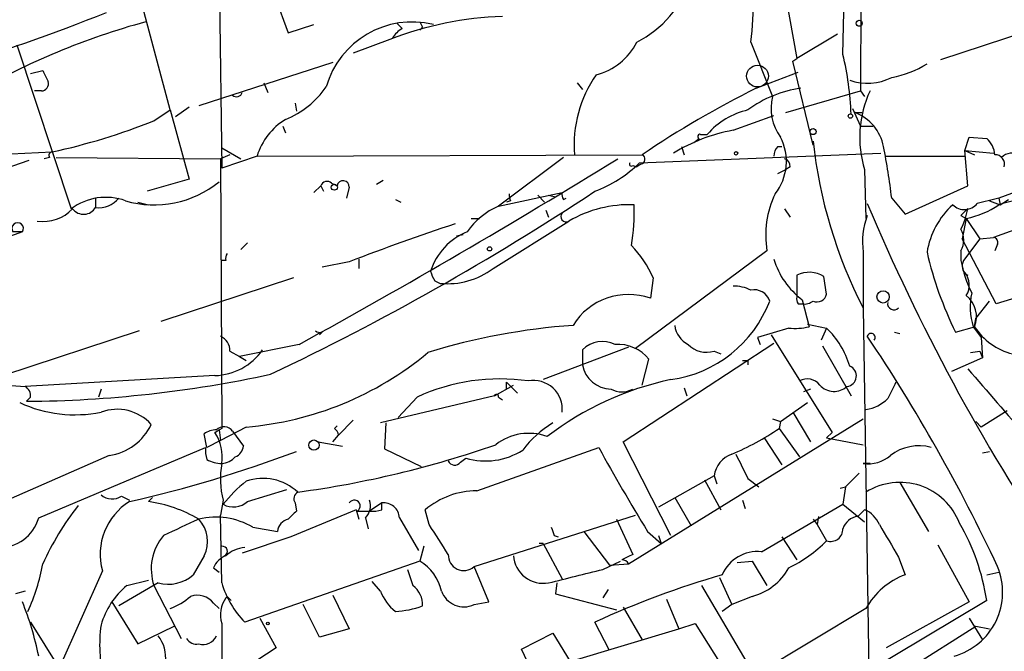
# Model space of a CAD drawing. Extents: x 0 to 908, y 3513 to 4410.
# Drawn here: x 282 to 343, y 4047 to 4087 of the extents above; entities that cross this region are included whole.
import ezdxf

# ---------------------------------------------------------------- set-up
doc = ezdxf.new("R2010")
doc.units = 0
doc.header["$MEASUREMENT"] = 0
doc.layers.add('MAIN', color=5, linetype='CONTINUOUS')

msp = doc.modelspace()

# ---------------------------------------------------------------- linework, layer by layer
at = {"layer": 'MAIN'}
for p, q in [((334.4333, 4146.5749), (334.1793, 4082.1435)), ((294.0473, 4096.1135), (294.3013, 4077.3175)), ((291.084, 4080.9582), (287.274, 4095.2669)), ((333.0787, 4084.4295), (333.248, 4092.3035)), ((297.2647, 4089.0015), (298.45, 4085.7842)), ((329.438, 4088.4089), (330.2, 4084.1755)), ((348.1493, 4087.0542), (339.1747, 4084.0909)), ((298.45, 4085.7842), (300.0587, 4086.2922)), ((305.562, 4086.0382), (305.2233, 4086.3769)), ((306.832, 4086.1229), (306.6627, 4085.9535)), ((304.8, 4085.3609), (302.514, 4084.5142)), ((327.3213, 4085.1915), (328.676, 4081.8049)), ((332.74, 4085.6995), (330.2, 4084.1755)), ((281.5167, 4085.0222), (284.9033, 4074.7775)), ((329.946, 4084.0062), (330.2, 4084.1755)), ((331.216, 4078.7569), (329.946, 4084.0062)), ((282.3633, 4083.2442), (283.1253, 4083.4135)), ((301.244, 4083.9215), (292.862, 4081.2122)), ((327.66, 4082.3129), (330.2847, 4083.3289)), ((283.0407, 4082.1435), (282.6173, 4082.1435)), ((296.926, 4082.6515), (297.18, 4082.0589)), ((316.484, 4082.6515), (316.8227, 4082.2282)), ((329.5227, 4080.7889), (334.1793, 4082.1435)), ((334.1793, 4082.1435), (334.4333, 4081.8049)), ((290.068, 4080.2809), (291.084, 4080.9582)), ((291.084, 4080.9582), (292.2693, 4076.6402)), ((292.2693, 4081.1275), (291.4227, 4080.5349)), ((298.8733, 4081.3815), (298.958, 4080.8735)), ((333.6713, 4081.0429), (334.1793, 4079.9422)), ((326.2207, 4079.6882), (328.7607, 4080.6195)), ((333.8407, 4080.7889), (334.264, 4080.7889)), ((298.1113, 4079.9422), (298.2807, 4079.5189)), ((334.1793, 4079.9422), (334.9413, 4079.9422)), ((323.7653, 4078.9262), (324.104, 4079.1802)), ((324.1887, 4079.4342), (324.612, 4079.4342)), ((340.6987, 4078.4182), (340.9527, 4079.2649)), ((340.9527, 4079.2649), (342.0533, 4079.1802)), ((294.3013, 4078.5875), (295.4867, 4077.9102)), ((323.0033, 4078.6722), (323.1727, 4078.1642)), ((329.0147, 4078.6722), (329.2687, 4078.6722)), ((331.216, 4079.0109), (331.216, 4078.7569)), ((340.6987, 4078.4182), (342.4767, 4078.2489)), ((340.6987, 4078.4182), (341.2913, 4078.1642)), ((340.868, 4076.2169), (340.6987, 4078.4182)), ((263.8213, 4077.4022), (283.718, 4078.3335)), ((274.4893, 4075.1162), (282.2787, 4077.8255)), ((283.5487, 4077.9949), (283.21, 4077.9102)), ((283.972, 4077.9949), (294.2167, 4077.9102)), ((294.8093, 4078.1642), (294.2167, 4077.9102)), ((294.2167, 4077.9102), (294.3013, 4061.0615)), ((296.5027, 4078.0795), (294.3013, 4077.3175)), ((296.5027, 4078.0795), (320.548, 4078.1642)), ((315.6373, 4077.9949), (311.5733, 4074.9469)), ((320.3787, 4077.6562), (335.4493, 4078.2489)), ((335.788, 4078.0795), (340.6987, 4078.0795)), ((319.9553, 4077.4869), (320.2093, 4077.4022)), ((320.4633, 4077.5715), (320.2093, 4077.4022)), ((329.0147, 4076.9789), (329.5227, 4077.2329)), ((329.7767, 4077.4022), (329.5227, 4077.2329)), ((334.4333, 4077.2329), (334.518, 4074.1849)), ((292.2693, 4076.6402), (289.6447, 4075.8782)), ((300.0587, 4075.7935), (300.482, 4076.2169)), ((300.482, 4076.2169), (300.6513, 4075.8782)), ((301.1593, 4076.3862), (301.498, 4076.2169)), ((302.26, 4076.1322), (302.0907, 4075.4549)), ((304.3767, 4076.5555), (303.9533, 4076.3015)), ((336.9733, 4074.4389), (340.868, 4076.2169)), ((351.7053, 4076.3015), (342.4767, 4072.9995)), ((286.4273, 4075.4549), (286.4273, 4074.8622)), ((305.1387, 4075.3702), (305.4773, 4075.2009)), ((311.5733, 4074.9469), (315.5527, 4075.7935)), ((314.0287, 4075.6242), (314.452, 4075.2009)), ((314.706, 4075.6242), (315.1293, 4075.5395)), ((315.6373, 4075.3702), (315.8067, 4075.4549)), ((336.1267, 4075.4549), (336.9733, 4074.4389)), ((344.0007, 4075.8782), (342.8153, 4075.4549)), ((342.8153, 4075.4549), (342.9, 4075.0315)), ((342.9, 4075.0315), (343.408, 4075.3702)), ((289.052, 4075.2009), (289.7293, 4075.0315)), ((312.3353, 4075.2855), (312.0813, 4075.2009)), ((329.438, 4074.7775), (329.7767, 4074.2695)), ((342.2227, 4075.2855), (342.9, 4075.0315)), ((309.88, 4074.1849), (310.388, 4074.1849)), ((314.5367, 4074.6929), (314.706, 4074.2695)), ((340.4447, 4074.3542), (340.7833, 4074.1849)), ((340.7833, 4074.1849), (340.5293, 4072.9149)), ((340.7833, 4074.1849), (341.63, 4072.9149)), ((311.2347, 4071.0522), (315.976, 4074.0155)), ((281.8553, 4073.3382), (280.162, 4072.7455)), ((281.8553, 4073.3382), (281.2627, 4073.3382)), ((308.9487, 4073.0842), (309.372, 4073.1689)), ((342.646, 4068.8509), (340.5293, 4072.9149)), ((341.63, 4072.9149), (340.614, 4071.5602)), ((341.63, 4072.9149), (342.4767, 4072.9995)), ((295.91, 4072.6609), (295.4867, 4072.2375)), ((342.7307, 4072.5762), (342.5613, 4072.1529)), ((355.346, 4072.6609), (342.646, 4068.8509)), ((302.8527, 4071.6449), (302.8527, 4071.0522)), ((328.3373, 4072.1529), (320.1247, 4066.0569)), ((334.3487, 4072.0682), (334.3487, 4068.5969)), ((340.4447, 4072.1529), (340.4447, 4071.5602)), ((294.5553, 4071.5602), (294.3013, 4071.5602)), ((302.26, 4071.4755), (300.5667, 4071.1369)), ((298.7887, 4070.4595), (290.4913, 4067.7502)), ((321.2253, 4070.4595), (321.056, 4069.1895)), ((330.2, 4070.6289), (330.2, 4069.2742)), ((332.0627, 4069.4435), (331.8933, 4070.5442)), ((307.594, 4070.2902), (307.9327, 4070.1209)), ((330.2847, 4068.8509), (330.5387, 4068.8509)), ((330.5387, 4069.1049), (330.962, 4067.4115)), ((334.3487, 4068.5969), (334.6873, 4045.9062)), ((341.376, 4067.9195), (342.2227, 4069.0202)), ((330.8773, 4067.5809), (332.0627, 4067.3269)), ((340.106, 4067.0729), (341.2913, 4067.4115)), ((341.2067, 4067.4115), (341.7147, 4066.7342)), ((341.2913, 4067.4115), (341.376, 4067.9195)), ((289.1367, 4067.1575), (280.67, 4064.3635)), ((300.5667, 4067.0729), (300.3973, 4066.9035)), ((329.692, 4067.3269), (327.7447, 4066.7342)), ((327.7447, 4066.7342), (327.914, 4066.3109)), ((327.7447, 4066.7342), (327.914, 4066.3109)), ((328.5913, 4066.9035), (332.4013, 4060.8075)), ((332.0627, 4067.3269), (331.724, 4066.5649)), ((336.296, 4067.0729), (336.6347, 4066.9882)), ((341.7147, 4066.7342), (341.7993, 4065.4642)), ((299.1273, 4066.3109), (295.402, 4065.5489)), ((319.7013, 4066.1415), (314.3673, 4064.1095)), ((319.3627, 4060.2149), (328.7607, 4066.3955)), ((331.8087, 4066.2262), (333.5867, 4063.0935)), ((294.8093, 4065.8875), (295.402, 4065.5489)), ((295.402, 4065.5489), (295.8253, 4065.2949)), ((316.8227, 4065.9722), (316.8227, 4065.0409)), ((325.0353, 4065.8875), (325.4587, 4065.7182)), ((341.0373, 4065.8029), (341.63, 4065.8875)), ((341.63, 4065.8875), (341.7993, 4065.4642)), ((320.548, 4063.7709), (320.9713, 4065.3795)), ((327.152, 4065.2949), (327.152, 4065.0409)), ((341.7993, 4065.4642), (339.852, 4064.6175)), ((293.878, 4064.3635), (282.0247, 4063.6862)), ((276.9447, 4064.0249), (282.0247, 4063.6862)), ((311.3193, 4063.0935), (312.5047, 4063.7709)), ((312.0813, 4063.9402), (312.7587, 4063.2629)), ((312.0813, 4063.5169), (312.0813, 4063.9402)), ((286.766, 4063.5169), (286.5967, 4063.0089)), ((311.3193, 4063.0935), (304.2073, 4061.4002)), ((323.1727, 4063.6015), (323.342, 4063.0935)), ((331.0467, 4063.5169), (330.6233, 4063.3475)), ((282.3633, 4063.0089), (282.1093, 4062.7549)), ((306.4933, 4063.0089), (305.308, 4061.7389)), ((311.5733, 4063.0089), (311.8273, 4062.8395)), ((329.184, 4061.4849), (330.8773, 4062.6702)), ((329.946, 4062.0775), (331.0467, 4060.2149)), ((343.3233, 4062.1622), (341.7147, 4061.1462)), ((301.3287, 4061.0615), (301.498, 4061.2309)), ((302.514, 4061.5695), (301.5827, 4060.6382)), ((304.546, 4061.4002), (304.4613, 4059.7915)), ((319.7013, 4052.5949), (334.3487, 4061.6542)), ((328.676, 4061.6542), (329.184, 4061.4849)), ((329.184, 4061.4849), (329.0993, 4061.0615)), ((341.376, 4061.4849), (341.7147, 4061.1462)), ((293.37, 4059.8762), (293.2007, 4060.7229)), ((294.3013, 4061.0615), (293.878, 4060.8075)), ((293.878, 4060.8075), (294.132, 4060.9769)), ((294.132, 4060.9769), (294.2167, 4060.2995)), ((295.8253, 4061.1462), (294.2167, 4060.2995)), ((294.9787, 4060.8922), (295.656, 4059.9609)), ((301.244, 4060.2149), (301.5827, 4060.6382)), ((329.0993, 4061.0615), (330.3693, 4059.2835)), ((332.0627, 4060.4689), (332.4013, 4060.8075)), ((332.4013, 4060.8075), (332.0627, 4060.4689)), ((294.2167, 4060.2995), (293.37, 4059.8762)), ((300.3127, 4060.2149), (301.8367, 4059.9609)), ((322.326, 4054.3729), (319.3627, 4060.2149)), ((328.168, 4060.4689), (329.2687, 4058.7755)), ((332.0627, 4060.4689), (334.3487, 4060.0455)), ((287.274, 4059.3682), (277.0293, 4054.8809)), ((282.8713, 4055.4735), (293.2853, 4059.8762)), ((304.4613, 4059.7915), (306.7473, 4058.6909)), ((310.2187, 4057.1669), (317.8387, 4059.8762)), ((341.7993, 4059.5375), (342.2227, 4059.6222)), ((309.2027, 4058.9449), (309.5413, 4059.1989)), ((334.772, 4058.8602), (334.3487, 4058.8602)), ((334.0947, 4058.2675), (333.248, 4057.4209)), ((325.0353, 4058.0982), (321.564, 4056.1509)), ((324.4427, 4057.8442), (325.4587, 4055.9815)), ((325.0353, 4058.0982), (325.2047, 4057.5902)), ((327.152, 4057.9289), (327.8293, 4057.4209)), ((336.6347, 4057.6749), (338.4127, 4054.6269)), ((295.91, 4056.4895), (298.3653, 4057.2515)), ((332.9093, 4057.3362), (333.248, 4057.4209)), ((333.248, 4057.4209), (333.0787, 4056.3202)), ((288.036, 4056.8282), (288.544, 4056.5742)), ((289.9833, 4056.7435), (289.7293, 4056.4895)), ((294.386, 4056.5742), (294.2167, 4055.6429)), ((298.8733, 4056.4049), (298.958, 4055.8969)), ((304.292, 4056.4049), (303.53, 4055.8969)), ((304.292, 4055.9815), (304.292, 4056.4049)), ((322.58, 4056.7435), (323.596, 4054.9655)), ((326.8133, 4056.5742), (326.9827, 4056.0662)), ((327.9987, 4053.3569), (333.0787, 4056.3202)), ((333.0787, 4056.3202), (334.4333, 4055.2195)), ((302.6833, 4055.9815), (298.6193, 4054.2882)), ((302.6833, 4055.9815), (302.8527, 4055.3889)), ((302.768, 4055.8969), (303.53, 4055.8969)), ((307.2553, 4055.0502), (307.0013, 4055.9815)), ((334.01, 4055.5582), (334.4333, 4055.9815)), ((294.3013, 4051.4095), (294.2167, 4055.6429)), ((303.276, 4055.4735), (303.4453, 4054.7962)), ((305.3927, 4055.4735), (306.578, 4053.4415)), ((310.0493, 4052.4255), (320.1247, 4055.6429)), ((318.9393, 4055.3889), (319.9553, 4053.1875)), ((331.216, 4055.3889), (331.47, 4055.0502)), ((331.5547, 4055.5582), (331.47, 4055.0502)), ((331.47, 4055.0502), (332.0627, 4054.0342)), ((296.2487, 4054.8809), (297.7727, 4054.6269)), ((316.9073, 4054.6269), (318.516, 4052.5102)), ((320.8867, 4054.6269), (321.7333, 4053.8649)), ((298.6193, 4054.2882), (295.5713, 4053.2722)), ((314.3673, 4053.8649), (314.1133, 4053.8649)), ((314.3673, 4053.8649), (315.5527, 4051.6635)), ((315.0447, 4054.3729), (315.2987, 4054.2882)), ((321.564, 4054.3729), (321.7333, 4053.8649)), ((329.2687, 4054.2882), (330.2, 4052.8489)), ((306.9167, 4053.6955), (306.6627, 4052.7642)), ((339.0053, 4053.7802), (340.9527, 4050.2242)), ((293.2007, 4053.1029), (292.5233, 4051.9175)), ((306.6627, 4052.7642), (295.7407, 4048.9542)), ((318.0927, 4052.2562), (319.1933, 4052.7642)), ((318.516, 4052.5102), (319.7013, 4052.5949)), ((326.4747, 4052.6795), (327.406, 4052.7642)), ((327.406, 4052.7642), (328.3373, 4051.2402)), ((336.55, 4053.0182), (336.9733, 4051.9175)), ((286.8507, 4052.1715), (284.1413, 4046.0755)), ((293.7933, 4052.3409), (294.132, 4052.0869)), ((310.9807, 4050.2242), (310.0493, 4052.4255)), ((342.0533, 4051.9175), (342.8153, 4052.0869)), ((290.322, 4051.4095), (287.8667, 4049.9702)), ((288.3747, 4051.2402), (289.7293, 4051.5789)), ((304.2073, 4050.9015), (303.6993, 4051.4942)), ((315.214, 4051.4095), (315.1293, 4050.7322)), ((325.374, 4051.7482), (326.136, 4050.0549)), ((282.0247, 4050.9015), (281.432, 4050.7322)), ((290.068, 4051.2402), (291.7613, 4047.9382)), ((318.4313, 4050.9862), (318.0927, 4050.4782)), ((327.5753, 4045.6522), (324.2733, 4051.2402)), ((287.4433, 4050.2242), (289.052, 4047.5995)), ((293.7933, 4050.1395), (294.132, 4049.8009)), ((294.64, 4050.5629), (294.894, 4050.3089)), ((301.244, 4050.6475), (302.26, 4048.5309)), ((310.0493, 4050.0549), (310.9807, 4050.2242)), ((315.1293, 4050.7322), (318.9393, 4049.7162)), ((322.072, 4050.3935), (322.834, 4048.5309)), ((327.406, 4050.5629), (326.136, 4050.0549)), ((342.0533, 4050.3089), (330.2847, 4043.2815)), ((340.9527, 4050.2242), (335.788, 4047.3455)), ((300.3973, 4048.0229), (299.3813, 4050.0549)), ((319.3627, 4049.8855), (320.548, 4047.8535)), ((326.136, 4050.0549), (325.5433, 4049.6315)), ((334.518, 4049.8009), (327.5753, 4045.6522)), ((282.3633, 4048.9542), (284.1413, 4046.0755)), ((296.672, 4049.2082), (297.688, 4047.3455)), ((318.516, 4047.1762), (317.5847, 4048.9542)), ((340.9527, 4049.2082), (341.7993, 4047.8535)), ((289.052, 4047.5995), (291.338, 4048.7002)), ((302.26, 4048.5309), (300.3973, 4048.0229)), ((316.0607, 4046.4989), (322.834, 4048.5309)), ((322.834, 4048.5309), (323.85, 4048.8695)), ((323.85, 4048.8695), (326.3053, 4044.9749)), ((337.2273, 4046.0755), (341.376, 4048.7002)), ((341.376, 4048.7002), (342.2227, 4048.5309)), ((313.0127, 4047.2609), (314.96, 4048.2769)), ((314.96, 4048.2769), (316.0607, 4046.4989)), ((297.688, 4047.3455), (294.3013, 4045.1442)), ((313.7747, 4045.6522), (313.0127, 4047.2609))]:
    msp.add_line(p, q, dxfattribs=at)
for centre, radius in [((334.0946, 4086.3769), 0.1893), ((327.7446, 4083.0749), 0.6826), ((333.5443, 4080.5772), 0.1338), ((331.2159, 4079.6036), 0.1893), ((326.4111, 4078.2489), 0.1058), ((301.3286, 4076.1322), 0.1893), ((311.023, 4072.2799), 0.1338), ((335.5861, 4069.2775), 0.3831), ((300.0586, 4060.0174), 0.3217), ((297.1799, 4048.8696), 0.0846)]:
    msp.add_circle(centre, radius, dxfattribs=at)
for centre, radius, start, end in [((316.6867, 4091.8246), 7.5104, 297.971158, 17.487778), ((305.985, 4088.0279), 21.524, 352.427626, 7.57211), ((243.4701, 4195.4322), 116.8322, 286.649641, 291.930452), ((301.155, 4043.5503), 44.4501, 105.120745, 120.182684), ((306.1821, 4080.8808), 5.5718, 76.219646, 164.204188), ((312.5294, 4065.4972), 21.3146, 91.88766, 111.2621), ((391.4073, 4128.6222), 94.6529, 206.450487, 206.679643), ((306.2814, 4084.7261), 1.4964, 118.735138, 151.264862), ((316.738, 4086.9272), 3.8811, 283.884072, 333.434289), ((315.0437, 4080.0729), 18.5537, 1.949893, 13.580413), ((452.6295, 4167.7548), 189.3281, 206.453857, 206.683026), ((334.9706, 4089.2808), 6.396, 280.413735, 301.663255), ((283.0219, 4082.6044), 0.4613, 272.335786, 16.600508), ((324.1095, 4078.7318), 7.8154, 145.491099, 184.1648), ((334.6175, 4085.9581), 3.3296, 250.426046, 296.953687), ((296.1544, 4085.6269), 5.6748, 292.005209, 325.314106), ((355.3393, 4026.6928), 62.1268, 116.457199, 124.056121), ((331.3849, 4075.3423), 7.0325, 97.606649, 127.00661), ((340.9012, 4079.2538), 6.7762, 154.757788, 197.351452), ((295.2326, 4082.1224), 0.3446, 222.529857, 349.381366), ((331.6531, 4081.0795), 3.0642, 166.306154, 216.313046), ((328.2476, 4076.2536), 4.8305, 103.109303, 138.818984), ((274.8264, 4118.6536), 41.2889, 282.436121, 291.662929), ((300.4394, 4076.8521), 4.1236, 121.567359, 162.683358), ((332.7995, 4078.1092), 2.8749, 11.293516, 68.766315), ((328.1203, 4069.2304), 10.6289, 100.295204, 121.952529), ((324.1463, 4079.3072), 0.1339, 71.537987, 251.578587), ((326.2454, 4077.7507), 3.3058, 321.85611, 27.261118), ((341.0943, 4078.0657), 1.4703, 3.841292, 49.28881), ((329.7162, 4078.0208), 0.9573, 137.120783, 176.48452), ((360.5221, 4082.1485), 29.4736, 186.110982, 207.373418), ((286.6882, 4069.2975), 49.8205, 7.09944, 10.845987), ((283.718, 4078.1219), 0.2116, 90, 216.875312), ((79.1648, 4466.485), 456.643, 298.796144, 301.686177), ((320.4069, 4077.882), 0.3155, 280.295103, 63.434949), ((329.3279, 4077.4699), 0.4539, 351.421795, 75.960695), ((342.5626, 4077.5537), 0.6105, 345.631426, 90.122006), ((343.5811, 4077.437), 0.8167, 51.877053, 136.910309), ((314.832, 4083.2881), 7.9047, 290.379503, 314.563317), ((319.8707, 4077.5715), 0.1198, 135, 315), ((290.0878, 4081.4138), 6.3866, 253.650405, 309.28947), ((300.8771, 4076.0758), 0.4195, 47.724474, 160.347095), ((301.8765, 4076.1521), 0.384, 357.029559, 170.285027), ((287.0689, 4071.8831), 3.6149, 70.257256, 126.803962), ((286.6137, 4076.4536), 1.6023, 263.31941, 321.443505), ((227.4115, 4211.8916), 163.1896, 295.376697, 303.5433), ((312.929, 4075.6243), 0.6836, 172.890579, 209.711613), ((316.018, 4075.6664), 0.4823, 164.721961, 217.88436), ((334.2232, 4073.1263), 5.9659, 154.348535, 189.390483), ((426.8115, 3736.6417), 349.0698, 103.923646, 104.152833), ((344.8679, 4068.9817), 6.3885, 90.184752, 108.741249), ((283.1525, 4076.5192), 2.5303, 261.687684, 316.502044), ((285.6787, 4075.3123), 0.8735, 217.750151, 328.983372), ((313.3836, 4070.7726), 4.5499, 113.445293, 145.675667), ((319.7515, 4067.5495), 7.4876, 87.791814, 120.280673), ((309.7925, 4074.4389), 10.2646, 349.06358, 3.309657), ((452.3122, 4124.4408), 127.6262, 202.735473, 213.892275), ((343.3471, 4071.2618), 5.0835, 132.135247, 170.872506), ((340.6602, 4075.7667), 1.0315, 225.45955, 320.9021), ((446.4813, 3968.7409), 149.6594, 134.885409, 135.114591), ((336.7158, 4075.4559), 4.2073, 332.412332, 350.720815), ((339.7209, 4079.5967), 5.5151, 281.106596, 304.130344), ((315.7961, 4074.296), 0.3332, 136.933865, 302.674274), ((338.6658, 4072.7456), 4.3699, 158.401159, 188.917619), ((281.559, 4073.5499), 0.3642, 324.455006, 215.544994), ((359.5482, 3922.2728), 159.823, 108.489274, 111.004903), ((339.2589, 4072.8302), 1.3656, 330.266047, 29.733953), ((311.062, 4069.7094), 3.9026, 111.58985, 162.500589), ((342.4222, 4072.679), 0.3251, 341.570623, 80.349348), ((315.3158, 4067.9876), 6.4056, 22.699196, 44.677435), ((295.021, 4071.6871), 0.4827, 142.11877, 195.242626), ((333.5009, 4073.0707), 4.95, 196.740709, 233.242611), ((361.2042, 4077.3965), 23.4885, 193.111503, 206.073053), ((308.3784, 4074.8599), 4.7599, 264.627172, 306.874953), ((347.5145, 4072.7878), 7.1756, 189.850621, 207.017492), ((341.2065, 4071.2215), 0.6825, 150.245747, 240.264491), ((309.5373, 4071.4738), 2.2754, 195.051935, 211.344217), ((330.9737, 4069.1282), 1.6884, 56.998894, 117.273794), ((339.6942, 4070.017), 1.2725, 328.857093, 37.872219), ((326.2864, 4067.7246), 2.2279, 62.320394, 91.689901), ((319.6854, 4065.3718), 4.0563, 70.251254, 148.416558), ((327.5415, 4068.7069), 1.0148, 17.98322, 102.532482), ((330.6657, 4069.1473), 0.4827, 164.757374, 217.88123), ((331.47, 4069.5706), 0.6062, 245.2275, 347.896661), ((339.7392, 4068.0466), 1.677, 337.746233, 51.49333), ((345.288, 4068.6349), 4.2607, 167.897541, 196.686493), ((321.2986, 4071.7475), 7.7068, 277.660967, 339.275061), ((330.708, 4069.6129), 0.7806, 257.473581, 310.599702), ((336.2604, 4068.8643), 0.3942, 169.593747, 317.282394), ((319.0637, 4027.2548), 40.341, 94.027978, 107.146231), ((324.0793, 4067.6721), 1.5096, 186.691433, 244.385547), ((330.0734, 4071.1759), 3.8679, 264.340996, 283.281743), ((344.6643, 4069.6277), 4.0359, 213.306563, 255.620474), ((293.8577, 4065.9363), 0.9528, 357.064327, 67.86583), ((300.4396, 4067.5384), 0.4826, 232.120851, 285.271781), ((328.2385, 4063.3829), 5.4936, 16.641804, 45.883537), ((334.8461, 4066.7448), 0.2544, 315, 163.067804), ((245.5902, 4007.0616), 107.2108, 25.032229, 33.874886), ((318.0716, 4064.7444), 1.7513, 63.439338, 135.488114), ((319.0126, 4063.7992), 2.5167, 38.896959, 93.59721), ((324.5697, 4067.3859), 1.5691, 223.243962, 287.261663), ((293.7764, 4068.0844), 3.7222, 271.564085, 325.427025), ((294.1182, 4081.4543), 20.3797, 274.80499, 309.826449), ((318.6296, 4065.3498), 1.8331, 189.701261, 269.096672), ((326.9827, 4149.9448), 84.6501, 269.885341, 270.114592), ((333.2625, 4064.3418), 0.6594, 276.111801, 68.703606), ((281.5443, 4137.2683), 74.5155, 270.434439, 282.245647), ((2461.2248, 5902.0524), 2805.6118, 220.9085643, 221.1377472), ((281.6858, 4063.0935), 0.6827, 352.88227, 60.239505), ((311.6579, 4051.946), 12.2091, 81.625798, 115.02503), ((313.7666, 4062.2602), 1.7954, 354.159534, 100.610834), ((326.3558, 4045.2534), 19.2819, 102.063398, 127.486611), ((330.8531, 4063.1419), 1.0069, 38.661586, 118.718549), ((332.5272, 4064.5523), 1.1828, 221.349523, 312.923783), ((590.1265, 3936.4323), 283.981, 153.320357, 153.54954), ((311.4463, 4063.0512), 0.1339, 341.578587, 161.578587), ((319.278, 4064.7653), 1.4203, 241.518644, 298.481356), ((285.1323, 4070.1414), 8.2277, 245.237165, 281.452785), ((334.1931, 4064.5902), 2.3657, 277.893769, 315.232908), ((287.7638, 4059.3591), 2.8957, 42.501817, 110.155871), ((286.7935, 4062.7583), 3.424, 278.067154, 335.078536), ((318.4448, 4055.6956), 6.6848, 121.419733, 143.125474), ((294.0476, 4059.4523), 1.527, 93.187323, 123.684864), ((291.3976, 4059.2487), 2.9295, 352.379379, 32.147186), ((294.4314, 4060.4629), 0.6956, 38.1105, 132.360677), ((301.0318, 4060.5955), 0.5526, 4.432107, 57.497791), ((313.4738, 4057.3788), 3.3757, 70.127536, 127.817374), ((319.8427, 4074.58), 16.384, 292.588687, 304.400836), ((290.6577, 4119.3238), 62.8039, 277.672521, 289.289095), ((337.8254, 4057.0554), 2.9205, 74.985429, 127.635815), ((271.2554, 4132.8378), 78.2813, 282.759097, 290.725148), ((295.2314, 4059.7068), 1.9535, 175.025178, 197.659526), ((294.8456, 4060.0395), 0.8142, 291.80141, 354.460259), ((310.7576, 4063.385), 4.3592, 253.798416, 302.461112), ((412.9617, 4111.5997), 108.2761, 208.535308, 211.747778), ((326.7229, 4057.8515), 1.7056, 110.127472, 171.683187), ((707.7507, 4249.1807), 425.9491, 206.450448, 206.679643), ((334.6211, 4061.0282), 2.185, 262.838557, 310.56233), ((294.4709, 4061.3162), 2.4619, 243.43703, 266.04969), ((299.3608, 4057.9031), 5.1492, 169.288, 194.956002), ((294.0893, 4060.3427), 1.4976, 278.138218, 314.986473), ((308.8475, 4059.2191), 0.4488, 204.989129, 322.333315), ((301.199, 4050.9465), 8.6772, 128.264332, 141.735668), ((296.8725, 4054.7534), 3.1833, 47.018971, 109.206208), ((336.6347, 4053.6955), 3.9938, 21.125784, 122.005535), ((287.4567, 4057.7059), 1.0516, 228.944259, 303.42563), ((299.2966, 4056.6589), 0.4936, 120.955794, 210.965747), ((310.2673, 4052.0759), 5.0912, 90.546944, 129.903553), ((290.5502, 4053.2118), 3.8429, 121.469781, 195.705992), ((288.5079, 4048.0042), 8.5728, 59.475933, 81.808933), ((295.0308, 4057.4601), 1.3096, 240.504737, 312.171273), ((302.5704, 4056.2073), 0.368, 302.480746, 147.519254), ((302.4855, 4056.2356), 1.098, 316.047932, 17.961359), ((304.4067, 4055.4244), 0.9872, 2.850812, 96.6722), ((299.5398, 4045.1552), 18.0218, 142.060605, 155.618088), ((425.7039, 3928.643), 179.6053, 134.885409, 135.114591), ((303.7418, 4057.4633), 1.5807, 262.299482, 290.370222), ((333.7142, 4054.3309), 1.8004, 23.547925, 66.459181), ((280.4079, 4056.1696), 2.5598, 268.285244, 344.220932), ((545.7619, 3504.5548), 606.116, 114.6608831, 114.8900655), ((293.9315, 4050.9758), 4.5408, 59.316043, 103.622796), ((291.3999, 4054.0042), 2.0137, 333.412045, 43.442602), ((298.683, 4054.4998), 0.9191, 104.684864, 172.051503), ((-157.8447, 3757.7575), 551.9972, 32.357608, 32.586782), ((334.1286, 4054.4631), 1.1015, 96.181077, 162.397417), ((843.946, 4350.3526), 588.0973, 210.1411437, 210.3703316), ((328.5762, 4048.2903), 13.6274, 8.518437, 30.150088), ((441.9599, 4096.9769), 133.8752, 198.327138, 198.556321), ((332.3025, 4054.7727), 0.7766, 252.010751, 1.73414), ((293.1525, 4052.279), 3.2548, 139.959119, 198.612531), ((325.6922, 4060.447), 9.0392, 296.263154, 314.810409), ((294.3392, 4053.3858), 0.312, 294.930351, 96.976966), ((295.8596, 4051.6964), 1.9182, 93.553789, 132.840912), ((327.7437, 4050.9779), 2.3926, 83.881945, 156.876875), ((271.7928, 4054.5283), 11.4962, 334.789327, 350.318175), ((294.9794, 4051.9168), 1.2596, 109.674936, 160.325064), ((305.1709, 4050.2554), 2.9188, 12.788779, 59.263144), ((309.4068, 4053.148), 0.9669, 177.658707, 311.645843), ((314.3839, 4053.2682), 1.8865, 185.026968, 279.831329), ((404.2766, 3883.6733), 189.3281, 116.44709, 116.676246), ((319.2779, 4052.3689), 0.48, 28.09215, 89.988063), ((560.0698, 4136.3981), 267.7346, 198.316967, 198.54615), ((104.7229, 4898.5136), 872.7418, 283.9220517, 284.151233), ((326.4747, 4054.1188), 3.6759, 284.676285, 331.074687), ((338.9138, 4050.8253), 4.1388, 285.521147, 22.745417), ((290.9569, 4053.6819), 2.3594, 254.389837, 311.598046), ((299.967, 4053.0814), 5.9072, 196.440883, 224.320315), ((342.2773, 3994.8057), 59.5129, 106.330809, 114.51376), ((338.5211, 4047.6397), 4.5492, 109.891213, 151.636207), ((291.5096, 4047.4316), 4.9329, 129.458167, 164.0771), ((306.8964, 4051.8971), 2.8675, 200.316336, 232.19494), ((305.3577, 4050.0555), 1.4767, 356.688674, 53.34505), ((309.4143, 4051.3926), 1.4808, 199.368564, 295.393476), ((263.9528, 4043.0078), 19.3022, 11.443825, 21.954095), ((289.3089, 4054.1987), 4.7425, 291.98066, 309.947262), ((292.7772, 4049.3436), 1.2907, 38.071209, 109.14109), ((296.0378, 4049.4197), 1.8216, 144.473291, 197.580505), ((294.5134, 4050.6048), 0.1334, 288.312667, 341.687333), ((304.9048, 4055.2031), 5.5765, 272.403909, 290.218009), ((295.6059, 4047.5292), 8.9286, 171.915273, 193.808079), ((360.4275, 4048.1507), 66.1301, 179.377212, 184.148963), ((288.6237, 4046.7421), 2.1791, 305.809706, 38.798601), ((292.7182, 4048.3024), 0.7175, 210.503603, 281.562087), ((293.1284, 4048.4688), 0.9092, 252.962135, 336.584607)]:
    msp.add_arc(centre, radius, start, end, dxfattribs=at)

doc.saveas('drawing.dxf')
